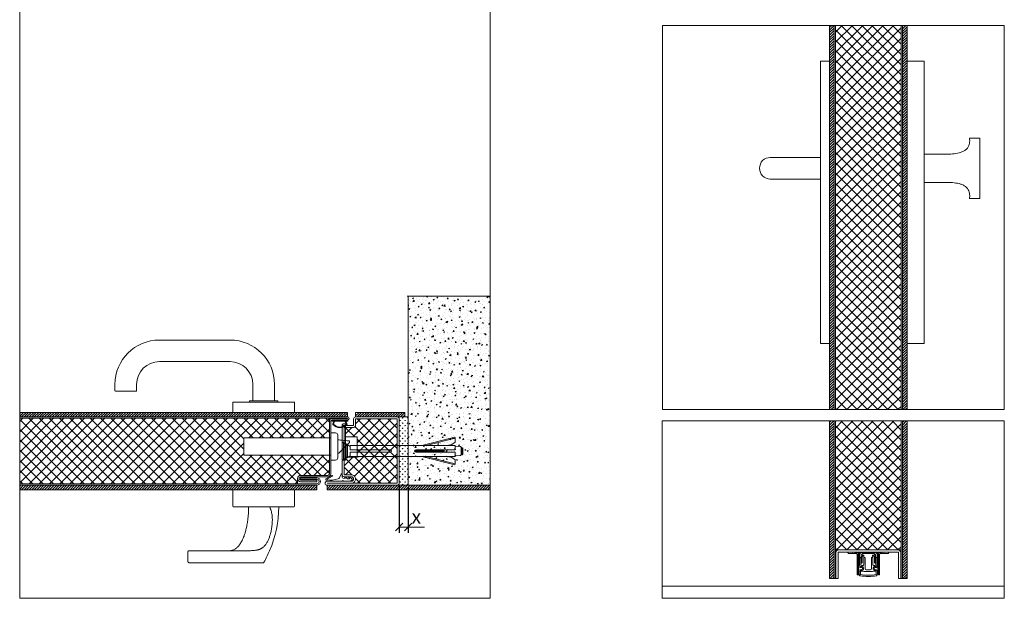
# Model space of a CAD drawing. Units: millimetres. Extents: x 11801 to 21300, y 709 to 6879.
# Drawn here: x 17787 to 18651, y 4378 to 4886 of the extents above; entities that cross this region are included whole.
import ezdxf

# ---------------------------------------------------------------- set-up
doc = ezdxf.new("R2010")
doc.units = ezdxf.units.MM
doc.layers.get('0').update_dxf_attribs({"lineweight": 0})
doc.layers.get('Defpoints').update_dxf_attribs({"lineweight": 0})
for name, color, linetype, lineweight in [('TRIA_06_ARO-FOLHA', 7, 'Continuous', 0), ('TRIA_Acessórios', 7, 'Continuous', 0), ('TRIA_Acessórios Ocultos', 252, 'Continuous', 0), ('TRIA_Aro + Folha', 7, 'Continuous', 0), ('TRIA_Arquitectura', 7, 'Continuous', 0), ('TRIA_Dimensions 1-5', 1, 'Continuous', 0), ('TRIA_Fixação', 251, 'Continuous', 0), ('TRIA_Layout', 7, 'Continuous', 0), ('TRIA_Revestimento', 251, 'Continuous', 0), ('TRIA_Tramas', 7, 'Continuous', 0), ('TRIA_Tramas 1-5', 7, 'Continuous', 0), ('TRIA_Vedações', 251, 'Continuous', 0)]:
    doc.layers.add(name, color=color, linetype=linetype, lineweight=lineweight)
doc.styles.add('GENERATED_STYLE_1', font='swisscl.ttf', dxfattribs={"height": 12})
doc.dimstyles.new('Dimensions 1-5', dxfattribs={"dimtxt": 8, "dimasz": 0.0065, "dimexe": 5, "dimexo": 2, "dimgap": 5, "dimtad": 1, "dimdec": 0, "dimzin": 0, "dimdsep": 46, "dimtxsty": 'GENERATED_STYLE_1', "dimblk": 'OBLIQUE', "dimcen": 0, "dimdle": 5, "dimclrd": 256, "dimclre": 256, "dimclrt": 256, "dimadec": 0, "dimazin": 0, "dimtfac": 1, "dimtdec": 0, "dimtofl": 0, "dimtmove": 0, "dimatfit": 3, "dimldrblk": 'OBLIQUE', "dimfxl": 1, "dimtolj": 1, "dimtzin": 0, "dimlwd": -1, "dimarcsym": 0})

# ---------------------------------------------------------------- blocks, each defined once
blk = doc.blocks.new('zw$A285')
at = {"layer": 'TRIA_Acessórios Ocultos'}
for p, q in [((-6.1, 12), (-2, 12)), ((-6.1, 9.96), (-6.1, 12)), ((-6.1, -9.96), (-6.1, 9.96)), ((0, -10.01), (0, 10.01)), ((-82.5, 7.5), (-6.1, 7.5)), ((-82.5, 7.5), (-82.5, -7.5)), ((0.57, 5.8), (0, 5.8)), ((2.25, 4.53), (4.34, 2.45)), ((-82.5, -7.5), (-6.1, -7.5)), ((8.76, -1.98), (10.26, -3.48)), ((10.02, -4.83), (9.98, -4.84)), ((10.38, -3.77), (10.38, -4.35)), ((10.38, -4.35), (10.38, -4.44)), ((-6.1, -12), (-6.1, -9.96)), ((-6.1, -12), (-2, -12))]:
    blk.add_line(p, q, dxfattribs=at)
at = {"layer": 'TRIA_Acessórios Ocultos', "flags": 128}
for points in [[(1.27, 5.51), (1.36, 5.43), (1.45, 5.33), (1.55, 5.23), (1.66, 5.13), (1.76, 5.02), (1.87, 4.92), (1.97, 4.82), (2.06, 4.73), (2.14, 4.65), (2.2, 4.58), (2.25, 4.53)], [(4.34, 2.45), (4.54, 2.24), (4.81, 1.97), (5.13, 1.65), (5.5, 1.28), (5.91, 0.87), (6.33, 0.45), (6.77, 0.02), (7.19, -0.41), (7.6, -0.81), (7.97, -1.18), (8.29, -1.51), (8.56, -1.78), (8.76, -1.98)], [(0, -5.89), (0.04, -5.88), (0.5, -5.83), (1.26, -5.76), (2.28, -5.65), (3.53, -5.52), (4.98, -5.36), (6.57, -5.2), (8.26, -5.02), (9.98, -4.84)]]:
    blk.add_lwpolyline(points, dxfattribs=at)
at = {"layer": 'TRIA_Acessórios Ocultos'}
for centre, radius, start, end in [((-2, 10), 2, 0, 90), ((0.57, 4.8), 1, 45, 90), ((9.98, -4.44), 0.4, 275.96898, 0.04142), ((9.98, -3.77), 0.4, 0, 45), ((-2, -10), 2, 270, 0)]:
    blk.add_arc(centre, radius, start, end, dxfattribs=at)
blk = doc.blocks.new('zw$5E33')
at = {"layer": 'TRIA_Acessórios'}
for p, q in [((-66.5, 63), (-66.5, 54.5)), ((-64.97, 64), (0.03, 64)), ((-65.5, 53.5), (-16.56, 53.5)), ((-27, 0), (-27, 14.5)), ((-26.5, 15), (26.5, 15)), ((27, 14.5), (27, 0)), ((27, 0), (-27, 0))]:
    blk.add_line(p, q, dxfattribs=at)
for centre, start, end in [((-26.5, 14.5), 90, 180), ((26.5, 14.5), 0, 90)]:
    blk.add_arc(centre, 0.5, start, end, dxfattribs=at)
for points, knots in [([(-64.97, 64), (-65.15, 64), (-65.49, 63.99), (-65.82, 63.94), (-66.02, 63.86), (-66.14, 63.77), (-66.24, 63.66), (-66.28, 63.6), (-66.3, 63.57), (-66.32, 63.55), (-66.33, 63.53), (-66.35, 63.49), (-66.37, 63.46), (-66.39, 63.41), (-66.45, 63.3), (-66.49, 63.16), (-66.5, 63.06), (-66.5, 63)], [0, 0, 0, 0, 0.264797, 0.501677, 0.683578, 0.790071, 0.818279, 0.827679, 0.831548, 0.835054, 0.838379, 0.841713, 0.848993, 0.857758, 0.868286, 0.926318, 1, 1, 1, 1]), ([(5.2, 53.5), (4.44, 55.19), (2.92, 58.6), (1.15, 61.89), (0.25, 63.54)], [0, 0, 0, 0, 0.4957625, 1, 1, 1, 1]), ([(-66.5, 54.5), (-66.49, 54.37), (-66.47, 54.18), (-66.34, 53.95), (-66.21, 53.79), (-66.05, 53.66), (-65.82, 53.53), (-65.63, 53.51), (-65.5, 53.5)], [0, 0, 0, 0, 0.239529, 0.368415, 0.500024, 0.631633, 0.760508, 1, 1, 1, 1]), ([(-30.06, 53.5), (-29.21, 53.43), (-27.56, 53.3), (-25.3, 52.27), (-23.44, 50.88), (-21.83, 49.19), (-20.5, 47.37), (-19.4, 45.52), (-18.58, 43.9), (-17.86, 42.28), (-17.13, 40.41), (-16.3, 37.94), (-15.43, 34.8), (-14.6, 30.93), (-13.89, 26.29), (-13.36, 20.9), (-13.29, 17.04), (-13.25, 15)], [0, 0, 0, 0, 0.055877, 0.109143, 0.161327, 0.208933, 0.262947, 0.309645, 0.351183, 0.383097, 0.426779, 0.483696, 0.555077, 0.642033, 0.7453, 0.864941, 1, 1, 1, 1]), ([(-3.63, 52.28), (-3.74, 52.32), (-3.97, 52.4), (-4.31, 52.52), (-4.67, 52.62), (-5.03, 52.72), (-5.4, 52.81), (-5.78, 52.89), (-6.17, 52.97), (-6.9, 53.09), (-8.06, 53.25), (-9.73, 53.38), (-11.42, 53.45), (-12.85, 53.48), (-13.92, 53.49), (-14.7, 53.5), (-15.35, 53.5), (-15.83, 53.5), (-16.18, 53.5), (-16.41, 53.5), (-16.53, 53.5), (-16.56, 53.5)], [0, 0, 0, 0, 0.0299117, 0.0602228, 0.0909405, 0.122072, 0.1536227, 0.1855963, 0.2179943, 0.2508167, 0.3657486, 0.4994512, 0.6432588, 0.7493611, 0.8145555, 0.8746299, 0.9174923, 0.9514749, 0.9765588, 0.9927341, 1, 1, 1, 1]), ([(5.77, 16.25), (5.78, 16.27), (5.81, 16.33), (5.86, 16.44), (5.92, 16.59), (5.99, 16.77), (6.08, 16.99), (6.19, 17.28), (6.44, 17.97), (6.73, 18.93), (7.07, 20.36), (7.41, 22.32), (7.62, 24.9), (7.62, 28.17), (7.33, 31.74), (6.7, 35.61), (5.81, 39.19), (4.76, 42.36), (3.6, 45.02), (2.42, 47.11), (1.12, 48.92), (-0.06, 50.14), (-1.15, 50.99), (-1.88, 51.46), (-2.53, 51.81), (-3.11, 52.07), (-3.46, 52.21), (-3.63, 52.28)], [0, 0, 0, 0, 0.001445, 0.004476, 0.009097, 0.013472, 0.018109, 0.026388, 0.036062, 0.071777, 0.098549, 0.143231, 0.216269, 0.285915, 0.380809, 0.475858, 0.571039, 0.648525, 0.71966, 0.784725, 0.828466, 0.892155, 0.920005, 0.944679, 0.966227, 0.984669, 1, 1, 1, 1])]:
    blk.add_open_spline(points, degree=3, knots=knots, dxfattribs=at)
for points in [[(0.25, 63.54), (0.18, 63.7), (0.1, 63.85), (0.03, 64)], [(13.25, 15), (13.25, 28.19), (10.57, 41.02), (5.2, 53.5)], [(4.99, 15), (5.28, 15.4), (5.54, 15.82), (5.77, 16.25)], [(5.87, 16.21), (5.84, 16.22), (5.81, 16.24), (5.78, 16.25)]]:
    blk.add_open_spline(points, degree=3, dxfattribs=at)
blk = doc.blocks.new('zw$8005')
at = {"layer": 'TRIA_Acessórios'}
for p, q in [((-27, -8.5), (-27, 0)), ((-27, 0), (27, 0)), ((27, 0), (27, -8.5)), ((26.5, -9), (-26.5, -9)), ((-12.5, -9), (-12.5, -10)), ((12.5, -10), (-12.5, -10)), ((-9.5, -24.5), (-9.5, -10)), ((9.5, -10), (-9.5, -10)), ((9.5, -10), (9.5, -24.5)), ((12.5, -10), (12.5, -9)), ((-130.5, -19), (-130, -18.5)), ((-130.5, -24.5), (-130.5, -19)), ((-112, -18.5), (-130, -18.5)), ((-112, -18.5), (-111.5, -19)), ((-111.5, -19), (-111.5, -24.5)), ((-91.5, -44.5), (-29.5, -44.5)), ((-29.5, -63.5), (-91.5, -63.5))]:
    blk.add_line(p, q, dxfattribs=at)
for centre, radius, start, end in [((-26.5, -8.5), 0.5, 180, 270), ((26.5, -8.5), 0.5, 270, 0), ((-91.5, -24.5), 39, 180, 270), ((-91.5, -24.5), 20, 180, 270), ((-29.5, -24.5), 20, 270, 0), ((-29.5, -24.5), 39, 270, 0)]:
    blk.add_arc(centre, radius, start, end, dxfattribs=at)
blk = doc.blocks.new('zw$249C')
at = {"layer": 'TRIA_Vedações'}
for p, q in [((0.02, 0.25), (0.02, 1.25)), ((7.02, 1.25), (0.02, 1.25)), ((7.02, 0.25), (0.02, 0.25)), ((1.94, 1.25), (0.88, 3.09)), ((1.02, 0), (1.02, 0.25)), ((7.02, 0), (1.02, 0)), ((2.63, 1.25), (1.59, 3.05)), ((7.02, 1.25), (14.02, 1.25)), ((7.02, 0.25), (14.02, 0.25)), ((7.02, 0), (13.02, 0)), ((11.41, 1.25), (12.45, 3.05)), ((12.1, 1.25), (13.16, 3.09)), ((13.02, 0), (13.02, 0.25)), ((14.02, 0.25), (14.02, 1.25))]:
    blk.add_line(p, q, dxfattribs=at)
for centre, radius, start, end in [((1.75, 3.59), 1, 141.65707, 209.94848), ((7.02, -1), 7.99, 40.68752, 139.31248), ((1.26, 3.63), 0.2, 105.17544, 243.55731), ((0.72, 2.55), 1, 30, 63.55731), ((0.94, 4.79), 1, 285.17544, 315.65262), ((7.02, -1), 7.39, 43.50394, 136.49606), ((13.09, 4.79), 1, 224.34738, 254.82456), ((13.32, 2.55), 1, 116.44269, 150), ((12.78, 3.63), 0.2, 296.44269, 74.82456), ((12.29, 3.59), 1, 330.05152, 38.34293)]:
    blk.add_arc(centre, radius, start, end, dxfattribs=at)
blk = doc.blocks.new('zw$8DE6')
at = {"layer": 'TRIA_Vedações'}
blk.add_lwpolyline([(-7.49, 3.76, -0.179516), (-6.84, 4), (-1.34, 4, -0.307542), (-1.06, 3.81, 0.679275), (-0.04, 3.81, -0.307501), (0.24, 4), (10.51, 4), (13.52, 3.53, -0.718727), (13.87, 1.47), (9.05, -1.12, -0.992221), (8.61, -0.32), (13.06, 2.17, 0.708088), (12.97, 2.72), (10.82, 3.09), (8.68, 3.06), (3.42, 1.87, 0.231056), (2.39, 1.05), (0.82, -2.27, -0.290213), (0.55, -2.44), (0.25, -2.44, -0.419209), (0, -2.19, 0.025166), (-0.09, 0.42, 0.35281), (-0.91, 1.37), (-2.49, 1.65, 0.651754), (-2.7, 1.35), (-2.22, 0.57, -0.88288), (-2.8, 0.11), (-4.31, 1.62, 0.191534), (-4.72, 1.8), (-6.15, 1.84, 0.603718), (-6.32, 1.53), (-5.73, 0.62, -0.862868), (-6.33, 0.1), (-8.74, 2.15, -0.460373), (-8.74, 2.68)], format="xyb", close=True, dxfattribs=at)
blk = doc.blocks.new('zw$498')
at = {"layer": 'TRIA_06_ARO-FOLHA'}
for points in [[(10, -45.25, -0.414214), (8.25, -47), (0, -47), (0, -52.75, -0.414214), (-1.75, -54.5), (-38.25, -54.5, -0.414214), (-40, -52.75), (-40, 3.75, -0.414214), (-38.25, 5.5), (23.25, 5.5, -0.414214), (25, 3.75, -0.414214), (23.25, 2), (2, 2, 0.414214), (0, 0, 0.414214), (2, -2), (8.25, -2, -0.414214), (10, -3.75)], [(8.25, -3.75), (2, -3.75, -0.414214), (-1.75, 0, -0.414214), (1.9, 3.65), (23.25, 3.65), (23.25, 3.75), (-38.25, 3.75), (-38.25, -52.75), (-1.75, -52.75), (-1.75, -47, -0.414214), (0, -45.25), (8.25, -45.25)]]:
    blk.add_lwpolyline(points, format="xyb", close=True, dxfattribs=at)
blk = doc.blocks.new('zw$DB44')
at = {"layer": 'TRIA_Acessórios Ocultos'}
blk.add_lwpolyline([(0, 0), (0, -31), (1, -32), (3, -32), (3, 0)], close=True, dxfattribs=at)
for points in [[(3, -2.51), (13, -2.51)], [(13, -20.51), (13, -2.51)], [(3, -20.51), (13, -20.51)]]:
    blk.add_lwpolyline(points, dxfattribs=at)
blk = doc.blocks.new('_Oblique')
at = {"color": 0, "linetype": 'ByBlock', "lineweight": -2}
blk.add_line((-500, -500), (500, 500), dxfattribs=at)
blk = doc.blocks.new('*D40')
at = {"layer": 'Defpoints', "color": 0}
for p in [(18120.29, 4479.07), (18128.29, 4477.32), (18120.29, 4440.64)]:
    blk.add_point(p, dxfattribs=at)
at = {"layer": 'TRIA_Dimensions 1-5', "lineweight": -2}
for p, q in [((18120.29, 4477.07), (18120.29, 4435.64)), ((18128.29, 4475.32), (18128.29, 4435.64))]:
    blk.add_line(p, q, dxfattribs=at)
at = {"layer": 'TRIA_Dimensions 1-5'}
for p, q in [((18133.29, 4440.64), (18120.29, 4440.64)), ((18128.29, 4440.64), (18142.44, 4440.64))]:
    blk.add_line(p, q, dxfattribs=at)
at = {"layer": 'TRIA_Dimensions 1-5', "xscale": 0.006500000000000001, "yscale": 0.006500000000000001, "zscale": 0.006500000000000001, "rotation": 180}
blk.add_blockref('_Oblique', (18120.29, 4440.64), dxfattribs=at)
at = {"layer": 'TRIA_Dimensions 1-5', "xscale": 0.006500000000000001, "yscale": 0.006500000000000001, "zscale": 0.006500000000000001}
blk.add_blockref('_Oblique', (18128.29, 4440.64), dxfattribs=at)
at = {"layer": 'TRIA_Dimensions 1-5', "insert": (18135.37, 4449.64), "char_height": 12, "attachment_point": 5, "style": 'GENERATED_STYLE_1'}
blk.add_mtext('\\A1;\\fArial|b0|i0|c0|p34;x', dxfattribs=at)
blk = doc.blocks.new('zw$D7A')
at = {"layer": 'TRIA_Fixação', "lineweight": 0}
for p, q in [((-98.87, 12.2), (-99.12, 11.23)), ((-73.84, 4.75), (-99.12, 11.23)), ((-99.12, 7.75), (-99.12, 11.23)), ((-69.81, 4.75), (-98.87, 12.2)), ((-105.69, 2.42), (-106, 2.81)), ((-106, 2.81), (-106, -2.62)), ((-105.69, -3), (-106, 1)), ((-105.22, 3), (-105.69, 2.42)), ((-105.22, -2.42), (-105.69, 2.42)), ((-104.75, -3), (-105.22, 3)), ((-105.22, 3), (-104.75, 2.42)), ((-104.4, 2.86), (-104.75, 2.42)), ((-104.4, -1.21), (-104.75, 2.42)), ((-104.4, 2.95), (-104.4, -2.95)), ((-99.12, 3.74), (-103.35, 3.95)), ((-99.12, 7.75), (-96.12, 5.75)), ((-7.12, 4.75), (-99.12, 4.75)), ((-99.12, 4.75), (-99.12, 0.99)), ((-99.12, 0.99), (-64.58, 0.99)), ((-92.4, 4.75), (-96.12, 5.75)), ((-89.4, 0.99), (-89.4, -0.99)), ((-88.97, -0.99), (-89.12, 0.99)), ((-88.48, -0.99), (-88.67, 0.99)), ((-88.02, -0.99), (-88.18, 0.99)), ((-87.53, -0.99), (-87.73, 0.99)), ((-87.08, -0.99), (-87.24, 0.99)), ((-86.6, -0.99), (-86.79, 0.99)), ((-86.15, -0.99), (-86.3, 0.99)), ((-85.66, -0.99), (-85.85, 0.99)), ((-85.21, -0.99), (-85.36, 0.99)), ((-84.72, -0.99), (-84.91, 0.99)), ((-84.27, -0.99), (-84.43, 0.99)), ((-83.82, -0.99), (-83.98, 0.99)), ((-83.33, -0.99), (-83.53, 0.99)), ((-82.88, -0.99), (-83.04, 0.99)), ((-82.4, -0.99), (-82.59, 0.99)), ((-81.95, -0.99), (-82.1, 0.99)), ((-81.46, -0.99), (-81.65, 0.99)), ((-81.01, -0.99), (-81.16, 0.99)), ((-80.56, -0.99), (-80.71, 0.99)), ((-80.07, -0.99), (-80.26, 0.99)), ((-79.62, -0.99), (-79.78, 0.99)), ((-79.13, -0.99), (-79.32, 0.99)), ((-78.68, -0.99), (-78.84, 0.99)), ((-78.2, -0.99), (-78.39, 0.99)), ((-77.74, -0.99), (-77.9, 0.99)), ((-77.29, -0.99), (-77.45, 0.99)), ((-76.81, -0.99), (-77, 0.99)), ((-76.36, -0.99), (-76.51, 0.99)), ((-75.87, -0.99), (-76.06, 0.99)), ((-75.42, -0.99), (-75.57, 0.99)), ((-74.93, -0.99), (-75.12, 0.99)), ((-74.48, -0.99), (-74.64, 0.99)), ((-74.03, -0.99), (-74.19, 0.99)), ((-73.54, -0.99), (-73.74, 0.99)), ((-73.09, -0.99), (-73.25, 0.99)), ((-72.61, -0.99), (-72.8, 0.99)), ((-72.16, -0.99), (-72.31, 0.99)), ((-71.67, -0.99), (-71.86, 0.99)), ((-71.22, -0.99), (-71.37, 0.99)), ((-70.73, -0.99), (-70.92, 0.99)), ((-70.28, -0.99), (-70.44, 0.99)), ((-69.79, -0.99), (-69.99, 0.99)), ((-69.34, -0.99), (-69.5, 0.99)), ((-68.86, -0.99), (-69.05, 0.99)), ((-68.41, -0.99), (-68.56, 0.99)), ((-67.92, -0.99), (-68.11, 0.99)), ((-67.47, -0.99), (-67.62, 0.99)), ((-66.98, -0.99), (-67.17, 0.99)), ((-66.53, -0.99), (-66.69, 0.99)), ((-66.04, -0.99), (-66.24, 0.99)), ((-65.59, -0.99), (-65.75, 0.99)), ((-65.11, -0.99), (-65.3, 0.99)), ((-64.66, -0.99), (-64.81, 0.99)), ((-64.18, -0.91), (-64.36, 0.97)), ((-63.75, -0.55), (-63.85, 0.67)), ((-42.26, 0.99), (-7.12, 0.99)), ((-10.59, 5.25), (-19.53, 4.75)), ((-10.59, 4.75), (-10.59, 5.25)), ((-4.8, 5.4), (-7.12, 4.08)), ((-7.12, 0.99), (-7.12, 4.75)), ((-3.6, 6), (-3.6, -6)), ((-1.2, 7.92), (-1.2, -7.92)), ((-105.69, -3), (-106, -2.62)), ((-105.22, -2.42), (-105.69, -3)), ((-104.75, -3), (-105.22, -2.42)), ((-104.4, -2.57), (-104.75, -3)), ((-99.12, -3.74), (-103.35, -3.95)), ((-99.12, -0.99), (-99.12, -4.75)), ((-99.12, -0.99), (-64.58, -0.99)), ((-99.12, -4.75), (-7.12, -4.75)), ((-99.12, -4.75), (-80.12, -4.75)), ((-73.84, -4.75), (-99.12, -11.23)), ((-99.12, -7.75), (-96.12, -5.75)), ((-99.12, -7.75), (-99.12, -11.23)), ((-69.81, -4.75), (-98.87, -12.2)), ((-92.4, -4.75), (-96.12, -5.75)), ((-42.26, -0.99), (-7.12, -0.99)), ((-10.59, -5.25), (-19.53, -4.75)), ((-10.59, -4.75), (-10.59, -5.25)), ((-7.12, -4.75), (-7.12, -0.99)), ((-4.8, -5.4), (-7.12, -4.08)), ((-98.87, -12.2), (-99.12, -11.23))]:
    blk.add_line(p, q, dxfattribs=at)
blk.add_lwpolyline([(-4.8, -6), (-4.8, 6), (-3.6, 6), (-1.2, 7.92, -0.414214), (0, 6.72), (0, -6.72, -0.414214), (-1.2, -7.92), (-3.6, -6)], format="xyb", close=True, dxfattribs=at)
for centre, radius, start, end in [((-103.4, 2.95), 1, 87.13759, 180), ((-64.58, 0), 0.994, 270, 90), ((-42.26, 0), 0.994, 90, 270), ((-103.4, -2.95), 1, 180, 272.86241)]:
    blk.add_arc(centre, radius, start, end, dxfattribs=at)
blk = doc.blocks.new('zw$1026')
at = {"layer": 'TRIA_Acessórios'}
for p, q in [((-99, 94.09), (-84, 94.09)), ((-99, -153.91), (-99, 94.09)), ((-84, -153.91), (-84, 94.09)), ((-148, -26.5), (-148, 26.5)), ((-148, 26.5), (-138.92, 26.5)), ((-122.57, 12.5), (-99, 12.5)), ((-99, -12.5), (-122.57, -12.5)), ((-138.92, -26.5), (-148, -26.5)), ((-84, -153.91), (-99, -153.91))]:
    blk.add_line(p, q, dxfattribs=at)
for points in [[(-138.92, 26.5), (-138.92, 23.07), (-137.74, 18.93), (-135.96, 16.6), (-133.55, 14.93), (-130.83, 13.82), (-128.37, 13.21), (-122.57, 12.5)], [(-138.92, -26.5), (-138.92, -23.07), (-137.74, -18.93), (-135.96, -16.6), (-133.55, -14.93), (-130.83, -13.82), (-128.37, -13.21), (-122.57, -12.5)]]:
    blk.add_spline(points, degree=3, dxfattribs=at)
blk = doc.blocks.new('zw$5C74')
at = {"layer": 'TRIA_Acessórios'}
for p, q in [((125.04, 0), (117.04, 0)), ((117.04, 0), (117.04, -248)), ((125.04, 0), (125.04, -248)), ((125.04, -84.59), (169.04, -84.59)), ((125.04, -84.59), (125.04, -103.59)), ((169.04, -103.59), (125.04, -103.59)), ((125.04, -248), (117.04, -248))]:
    blk.add_line(p, q, dxfattribs=at)
blk.add_arc((169.04, -94.09), 9.5, 270, 90, dxfattribs=at)
blk = doc.blocks.new('zw$37C4')
at = {"layer": 'TRIA_Acessórios Ocultos'}
for p, q in [((-12.2, 0.3), (-17.35, 0.3)), ((-11.9, 0), (-12.2, 0.3)), ((11.9, 0), (-11.9, 0)), ((11.9, 0), (12.2, 0.3)), ((12.2, 0.3), (17.35, 0.3)), ((-17.35, -1), (-14.3, -1)), ((-14.3, -1), (-14, -0.7)), ((-13.7, -1), (-14, -0.7)), ((-13.7, -1), (-10.4, -1)), ((-9.9, -1.5), (-9.9, -19.55)), ((-8.9, -1.15), (-8.9, -19.55)), ((-7.1, -1), (-8.75, -1)), ((-8.5, -1.3), (-8.5, -13.69)), ((-7.7, -1.3), (-7.7, -9.91)), ((-7.55, -3.98), (-7.46, -3.98)), ((-6.74, -4.64), (-7.36, -4.03)), ((-6.7, -10.58), (-6.7, -4.74)), ((-6.3, -9.35), (-6.3, -1.8)), ((-5.3, -1), (5.3, -1)), ((-5.3, -2.3), (-5.3, -1)), ((-5.3, -2.3), (-3.95, -2.3)), ((-5.3, -3.3), (-3.95, -3.3)), ((-5.3, -8.74), (-5.3, -3.3)), ((-3.85, -10.58), (-3.85, -4.13)), ((-3.8, -2.45), (-3.8, -3.15)), ((-3.7, -3.98), (-3.61, -3.98)), ((-2.89, -4.64), (-3.51, -4.03)), ((-2.85, -4.68), (-2.88, -4.65)), ((-2.85, -4.68), (-2.85, -4.73)), ((-2.85, -4.74), (-2.85, -14.2)), ((2.85, -4.68), (2.88, -4.65)), ((2.85, -4.68), (2.85, -4.73)), ((2.85, -4.74), (2.85, -14.2)), ((2.89, -4.64), (3.51, -4.03)), ((3.7, -3.98), (3.61, -3.98)), ((3.8, -2.45), (3.8, -3.15)), ((3.85, -10.58), (3.85, -4.13)), ((5.3, -2.3), (3.95, -2.3)), ((5.3, -3.3), (3.95, -3.3)), ((5.3, -2.3), (5.3, -1)), ((5.3, -8.74), (5.3, -3.3)), ((6.3, -9.35), (6.3, -1.8)), ((6.7, -10.58), (6.7, -4.74)), ((6.74, -4.64), (7.36, -4.03)), ((7.1, -1), (8.75, -1)), ((7.55, -3.98), (7.46, -3.98)), ((7.7, -1.3), (7.7, -9.91)), ((8.5, -1.3), (8.5, -13.69)), ((8.9, -1.15), (8.9, -19.55)), ((9.9, -1.5), (9.9, -19.55)), ((13.7, -1), (10.4, -1)), ((13.7, -1), (14, -0.7)), ((14.3, -1), (14, -0.7)), ((17.35, -1), (14.3, -1)), ((-8.5, -13.69), (-8.15, -17.06)), ((-8.15, -17), (-8.15, -19.4)), ((-7.36, -13.05), (-7.7, -9.8)), ((-7.33, -13.39), (-7.7, -9.91)), ((-7.33, -13.39), (-6.54, -13.31)), ((-6.78, -13.29), (-7.19, -13.23)), ((-7.14, -15.13), (-6.35, -15.03)), ((-7.14, -15.13), (-6.95, -17)), ((-6.99, -16.53), (-7.11, -15.45)), ((-6.59, -15.09), (-6.98, -15.24)), ((-6.95, -17), (-6.95, -19.18)), ((-6.55, -13.07), (-6.63, -12.37)), ((-6.63, -12.37), (-5.2, -12.37)), ((-3.61, -16.68), (-6.44, -16.98)), ((-6.32, -15.26), (-6.25, -15.95)), ((-5.09, -15.83), (-6.25, -15.95)), ((-6.15, -9.5), (-6.06, -9.5)), ((-4.79, -13.87), (-6.08, -12.96)), ((-5.96, -9.46), (-5.34, -8.84)), ((-4.65, -11.38), (-5.9, -11.38)), ((-4.76, -14.1), (-5.82, -15.27)), ((-4.2, -13.37), (-4.2, -14.83)), ((3.61, -16.68), (-3.61, -16.68)), ((1.85, -15.18), (-1.85, -15.18)), ((3.61, -16.68), (6.44, -16.98)), ((4.2, -13.37), (4.2, -14.83)), ((4.65, -11.38), (5.9, -11.38)), ((4.76, -14.1), (5.82, -15.27)), ((4.79, -13.87), (6.08, -12.96)), ((5.09, -15.83), (6.25, -15.95)), ((6.63, -12.37), (5.2, -12.37)), ((5.96, -9.46), (5.34, -8.84)), ((6.15, -9.5), (6.06, -9.5)), ((6.32, -15.26), (6.25, -15.95)), ((7.14, -15.13), (6.35, -15.03)), ((7.33, -13.39), (6.54, -13.31)), ((6.55, -13.07), (6.63, -12.37)), ((6.59, -15.09), (6.98, -15.24)), ((6.78, -13.29), (7.19, -13.23)), ((7.14, -15.13), (6.95, -17)), ((6.95, -17), (6.95, -19.18)), ((6.99, -16.53), (7.11, -15.45)), ((7.33, -13.39), (7.7, -9.91)), ((7.36, -13.05), (7.7, -9.8)), ((8.5, -13.69), (8.15, -17.06)), ((8.15, -17), (8.15, -19.4)), ((-9.05, -19.7), (-9.75, -19.7)), ((-7.34, -19.57), (-6.95, -19.18)), ((-7.12, -19.79), (-6.73, -19.4)), ((7.12, -19.79), (6.73, -19.4)), ((7.34, -19.57), (6.95, -19.18)), ((9.05, -19.7), (9.75, -19.7))]:
    blk.add_line(p, q, dxfattribs=at)
for centre, radius, start, end in [((-17.35, -0.35), 0.65, 90, 270), ((17.35, -0.35), 0.65, 270, 90), ((-10.4, -1.5), 0.5, 0, 90), ((-8.75, -1.15), 0.15, 90, 180), ((-8.2, -1.3), 0.3, 90, 180), ((-8, -1.3), 0.3, 0, 90), ((-7.55, -4.13), 0.15, 90, 180), ((-7.46, -4.13), 0.15, 45, 90), ((-7.1, -1.8), 0.8, 0, 90), ((-6.85, -4.74), 0.15, 0, 45), ((-3.95, -2.45), 0.15, 0, 90), ((-3.95, -3.15), 0.15, 270, 0), ((-3.7, -4.13), 0.15, 90, 180), ((-3.61, -4.13), 0.15, 45, 90), ((-3, -4.74), 0.15, 0, 45), ((3, -4.74), 0.15, 135, 180), ((3.61, -4.13), 0.15, 90, 135), ((3.7, -4.13), 0.15, 0, 90), ((3.95, -2.45), 0.15, 90, 180), ((3.95, -3.15), 0.15, 180, 270), ((7.1, -1.8), 0.8, 90, 180), ((6.85, -4.74), 0.15, 135, 180), ((7.46, -4.13), 0.15, 90, 135), ((7.55, -4.13), 0.15, 0, 90), ((8, -1.3), 0.3, 90, 180), ((8.2, -1.3), 0.3, 0, 90), ((8.75, -1.15), 0.15, 0, 90), ((10.4, -1.5), 0.5, 90, 180), ((-7.16, -13.03), 0.2, 186, 261.26524), ((-6.91, -15.43), 0.2, 111.26524, 186), ((-6.5, -16.48), 0.5, 186, 276), ((-6.75, -13.09), 0.2, 261.26524, 6), ((-5.9, -10.58), 0.8, 180, 270), ((-6.52, -15.28), 0.2, 6, 111.26524), ((-6.25, -13.21), 0.305, 55.29807, 197.90277), ((-6.05, -15.06), 0.305, 174.62771, 317.23241), ((-6.15, -9.35), 0.15, 180, 270), ((-6.06, -9.35), 0.15, 270, 315), ((-5.45, -8.74), 0.15, 315, 0), ((-5.2, -13.37), 1, 0, 90), ((-5.2, -14.83), 1, 276.26524, 0), ((-4.87, -14), 0.15, 317.86706, 54.66342), ((-4.65, -10.58), 0.8, 270, 0), ((-1.85, -14.18), 1, 180, 270), ((1.85, -14.18), 1, 270, 0), ((4.65, -10.58), 0.8, 180, 270), ((5.2, -13.37), 1, 90, 180), ((5.2, -14.83), 1, 180, 263.73476), ((4.87, -14), 0.15, 125.33658, 222.13294), ((5.45, -8.74), 0.15, 180, 225), ((6.05, -15.06), 0.305, 222.76759, 5.37229), ((5.9, -10.58), 0.8, 270, 0), ((6.06, -9.35), 0.15, 225, 270), ((6.25, -13.21), 0.305, 342.09723, 124.70193), ((6.15, -9.35), 0.15, 270, 0), ((6.52, -15.28), 0.2, 68.73476, 174), ((6.5, -16.48), 0.5, 264, 354), ((6.75, -13.09), 0.2, 174, 278.73476), ((6.91, -15.43), 0.2, 354, 68.73476), ((7.16, -13.03), 0.2, 278.73476, 354), ((-9.75, -19.55), 0.15, 180, 270), ((-9.05, -19.55), 0.15, 270, 0), ((-7.15, -19.4), 1, 180, 258.86931), ((-7.27, -19.64), 0.1, 135, 217.30594), ((-6.95, -19.4), 0.5, 217.30594, 232.69406), ((-0.91, 12.3), 33.31, 258.86931, 271.56461), ((-7.19, -19.72), 0.1, 232.69406, 315), ((-0.91, 13.4), 33.31, 259.93714, 271.56461), ((0.91, 13.4), 33.31, 268.43539, 280.06286), ((0.91, 12.3), 33.31, 268.43539, 281.13069), ((7.19, -19.72), 0.1, 225, 307.30594), ((6.95, -19.4), 0.5, 307.30594, 322.69406), ((7.15, -19.4), 1, 281.13069, 0), ((7.27, -19.64), 0.1, 322.69406, 45), ((9.05, -19.55), 0.15, 180, 270), ((9.75, -19.55), 0.15, 270, 0)]:
    blk.add_arc(centre, radius, start, end, dxfattribs=at)

msp = doc.modelspace()

# ---------------------------------------------------------------- hatches: boundary and pattern name
at = {"layer": 'TRIA_Tramas'}
h = msp.add_hatch(dxfattribs=at)
h.set_pattern_fill('ANSI31', color=256, scale=0.5, style=0)
h.set_pattern_definition([(225, (22920.8013, 2133.4517), (1.122532, -1.122532), [])])
h.paths.add_polyline_path([(18502.01, 4543.72), (18502.01, 4881.03), (18498.01, 4881.03), (18498.01, 4543.72)])
h.paths.add_polyline_path([(18566.01, 4543.72), (18566.01, 4881.03), (18562.01, 4881.03), (18562.01, 4543.72)])
h = msp.add_hatch(dxfattribs=at)
h.set_pattern_fill('AR-CONC', color=256, scale=0.05, angle=180, style=0)
h.set_pattern_definition([(50, (21532.9205, 2062.223), (9.109233, -0.796954), [0.9525, -10.4775]), (355, (21532.9205, 2062.223), (-1.762141, 9.552832), [0.762, -8.382]), (100.451, (21533.68, 2062.157), (7.347125, 8.755834), [0.8095, -8.9045]), (46.1842, (21532.92, 2064.763), (13.553952, -2.102116), [1.42875, -15.71625]), (96.6356, (21534.05, 2064.588), (11.87021, 12.371278), [1.21425, -13.35675]), (351.184, (21532.92, 2064.763), (11.87023, 12.371256), [1.143, -12.573]), (21, (21534.1905, 2064.128), (7.580744, -5.113276), [0.9525, -10.4775]), (326, (21534.1905, 2064.128), (3.090101, 9.209398), [0.762, -8.382]), (71.4514, (21534.822, 2063.702), (10.670825, 4.096143), [0.8095, -8.9045]), (37.5, (21532.9205, 2062.2233), (0.1544302, 4.227752), [0, -8.2804, 0, -8.509, 0, -8.41375]), (7.5, (21532.9205, 2062.2233), (3.340983, 5.0090287), [0, -4.8514, 0, -8.0899, 0, -3.20675]), (327.5, (21530.0884, 2062.2233), (6.7795298, -0.2864372), [0, -3.175, 0, -9.906, 0, -13.1445]), (317.5, (21528.8184, 2062.2233), (7.406459, 1.2713246), [0, -4.1275, 0, -6.5786, 0, -9.3345])])
h.paths.add_polyline_path([(18200.29, 4643.32), (18128.29, 4643.32), (18128.29, 4477.32), (18200.29, 4477.32)])
h = msp.add_hatch(dxfattribs=at)
h.set_pattern_fill('ANSI31', color=256, scale=0.5, angle=180, style=0)
h.set_pattern_definition([(225, (22224.0542, 2899.6442), (1.122532, -1.122532), [])])
h.paths.add_polyline_path([(17787.27, 4537.32), (18075, 4537.32), (18075, 4541.32), (17787.27, 4541.32)])
h = msp.add_hatch(dxfattribs=at)
h.set_pattern_fill('ANSI31', color=256, scale=0.5, angle=180, style=0)
h.set_pattern_definition([(225, (22511.833, 2899.6442), (1.122532, -1.122532), [])])
h.paths.add_polyline_path([(18082.04, 4540.32), (18083.04, 4541.32), (18125.29, 4541.32), (18125.29, 4537.32), (18118.54, 4537.32), (18082.04, 4537.32)])
h = msp.add_hatch(dxfattribs=at)
h.set_pattern_fill('GRASS', color=256, scale=0.125, style=0)
h.set_pattern_definition([(90, (35661.7488, 4410.3968), (-2.24506403, 2.24506403), [0.5953125, -3.89481556]), (45, (35661.7488, 4410.3968), (-2.24506403, 2.24506403), [0.5953125, -2.5796875]), (135, (35661.7488, 4410.3968), (-2.24506403, -2.24506403), [0.5953125, -2.5796875])])
h.paths.add_polyline_path([(18120.29, 4477.32), (18128.29, 4477.32), (18128.29, 4537.32), (18125.29, 4537.32), (18120.29, 4537.32)])
h = msp.add_hatch(dxfattribs=at)
h.set_pattern_fill('ANSI31', color=256, scale=0.5, style=0)
h.set_pattern_definition([(225, (22984.8013, 1985.3153), (1.122532, -1.122532), [])])
h.paths.add_polyline_path([(18502.01, 4395.58), (18502.01, 4533.72), (18498.01, 4533.72), (18498.01, 4395.58)])
h = msp.add_hatch(dxfattribs=at)
h.set_pattern_fill('ANSI31', color=256, scale=0.5, style=0)
h.set_pattern_definition([(225, (22920.8013, 1985.3153), (1.122532, -1.122532), [])])
h.paths.add_polyline_path([(18566.01, 4395.58), (18566.01, 4533.72), (18562.01, 4533.72), (18562.01, 4395.58)])
h = msp.add_hatch(dxfattribs=at)
h.set_pattern_fill('ANSI31', color=256, scale=0.5, angle=180, style=0)
h.set_pattern_definition([(225, (22224.0542, 2835.6442), (1.122532, -1.122532), [])])
h.paths.add_polyline_path([(17787.27, 4473.32), (18048.04, 4473.32), (18048.04, 4477.32), (17787.27, 4477.32)])
h = msp.add_hatch(dxfattribs=at)
h.set_pattern_fill('ANSI31', color=256, scale=0.5, angle=180, style=0)
h.set_pattern_definition([(225, (22493.833, 2835.6442), (1.122532, -1.122532), [])])
h.paths.add_polyline_path([(18057.04, 4473.32), (18057.04, 4477.32), (18118.54, 4477.32), (18120.29, 4477.32), (18128.29, 4477.32), (18200.29, 4477.32), (18200.29, 4473.32)])
at = {"layer": 'TRIA_Tramas 1-5', "ltscale": 0.5}
h = msp.add_hatch(dxfattribs=at)
h.set_pattern_fill('ANSI37', color=256, scale=2, angle=180)
h.set_pattern_definition([(45, (22918.0014, 2473.8756), (-4.490128, 4.490128), []), (135, (22918.0014, 2473.8756), (-4.490128, -4.490128), [])])
h.paths.add_polyline_path([(18560.76, 4543.72), (18560.76, 4881.03), (18503.26, 4881.03), (18503.26, 4543.72)])
h = msp.add_hatch(dxfattribs=at)
h.set_pattern_fill('ANSI37', color=256, scale=2)
h.set_pattern_definition([(45, (22202.004, 3865.117), (-4.490128, 4.490128), []), (135, (22202.004, 3865.117), (-4.490128, -4.490128), [])])
h.paths.add_polyline_path([(17787.27, 4478.57), (17787.27, 4536.07), (18074.99, 4536.07, -1), (18074.99, 4535.97), (18061.54, 4535.97, 0.414214), (18059.04, 4533.47), (18059.04, 4518.82), (17983.89, 4518.82), (17983.89, 4503.82), (18059.04, 4503.82), (18059.04, 4487.2, -0.414214), (18057.79, 4485.95), (18033.79, 4485.95, 0.414214), (18031.04, 4483.2), (18031.04, 4478.57)])
h = msp.add_hatch(dxfattribs=at)
h.set_pattern_fill('ANSI37', color=256, scale=2, angle=360)
h.set_pattern_definition([(45, (22471.783, 2841.394), (-4.490128, 4.490128), []), (135, (22471.783, 2841.394), (-4.490128, -4.490128), [])])
h.paths.add_polyline_path([(18057.04, 4479.07), (18057.04, 4479.17), (18078.39, 4479.17, 0.414214), (18082.04, 4482.82, 0.414214), (18078.29, 4486.57), (18072.04, 4486.57), (18072.04, 4499.32), (18073.29, 4499.32), (18073.29, 4501.83), (18083.29, 4501.83), (18083.29, 4519.83), (18073.29, 4519.83), (18073.29, 4528.07), (18080.29, 4528.07, 0.414214), (18082.04, 4529.82), (18082.04, 4535.57), (18118.54, 4535.57), (18118.54, 4479.07)])
h = msp.add_hatch(dxfattribs=at)
h.set_pattern_fill('ANSI37', color=256, scale=2, angle=180)
h.set_pattern_definition([(45, (22918.0014, 2350.739), (-4.490128, 4.490128), []), (135, (22918.0014, 2350.739), (-4.490128, -4.490128), [])])
h.paths.add_polyline_path([(18560.76, 4420.58), (18560.76, 4533.72), (18503.26, 4533.72), (18503.26, 4420.58)])

# ---------------------------------------------------------------- linework, layer by layer
at = {"layer": 'TRIA_06_ARO-FOLHA'}
for p, q in [((18502.01, 4543.72), (18502.01, 4881.03)), ((18503.26, 4543.72), (18503.26, 4881.03)), ((18560.76, 4543.72), (18560.76, 4881.03)), ((18562.01, 4543.72), (18562.01, 4881.03)), ((17787.27, 4537.32), (18075, 4537.32)), ((17787.27, 4536.07), (18074.99, 4536.07)), ((18059.04, 4533.47), (18059.04, 4487.2)), ((18060.29, 4533.47), (18060.29, 4487.2)), ((18074.99, 4535.97), (18061.54, 4535.97)), ((18074.99, 4534.72), (18061.54, 4534.72)), ((18502.01, 4395.58), (18502.01, 4533.72)), ((18503.26, 4395.58), (18503.26, 4533.72)), ((18560.76, 4395.58), (18560.76, 4533.72)), ((18562.01, 4395.58), (18562.01, 4533.72)), ((18560.76, 4420.58), (18560.76, 4512.69)), ((18057.79, 4485.95), (18033.79, 4485.95)), ((18057.79, 4484.7), (18033.79, 4484.7)), ((17787.27, 4478.57), (18048.04, 4478.57)), ((17787.27, 4477.32), (18048.04, 4477.32)), ((18031.04, 4483.2), (18031.04, 4478.57)), ((18033.29, 4483.82), (18048.04, 4483.82)), ((18033.29, 4482.57), (18033.29, 4483.82)), ((18033.29, 4482.57), (18048.04, 4482.57)), ((18048.04, 4481.7), (18033.79, 4481.7)), ((18048.04, 4480.45), (18033.79, 4480.45)), ((18048.04, 4481.7), (18048.04, 4480.45)), ((18503.26, 4420.58), (18560.76, 4420.58)), ((18503.51, 4395.58), (18503.51, 4418.08)), ((18505.51, 4395.58), (18505.51, 4418.08)), ((18506.01, 4418.58), (18558.02, 4418.58)), ((18558.52, 4395.58), (18558.52, 4418.08)), ((18560.52, 4395.58), (18560.52, 4418.08)), ((18503.26, 4395.58), (18502.01, 4395.58)), ((18505.51, 4395.58), (18503.51, 4395.58)), ((18560.52, 4395.58), (18558.52, 4395.58)), ((18562.01, 4395.58), (18560.76, 4395.58))]:
    msp.add_line(p, q, dxfattribs=at)
for centre, radius, start, end in [((18074.99, 4536.02), 1.3, 270, 90), ((18061.54, 4533.47), 2.5, 90, 180), ((18061.54, 4533.47), 1.25, 90, 180), ((18074.99, 4536.02), 0.05, 270, 90), ((18033.79, 4483.2), 2.75, 90, 270), ((18033.79, 4483.2), 1.5, 90, 270), ((18057.79, 4487.2), 1.25, 270, 0), ((18057.79, 4487.2), 2.5, 270, 0), ((18048.04, 4480.57), 3.25, 270, 90), ((18048.04, 4480.57), 2, 270, 90), ((18506.01, 4418.08), 2.5, 90, 180), ((18506.01, 4418.08), 0.5, 90, 180), ((18558.02, 4418.08), 2.5, 0, 90), ((18558.02, 4418.08), 0.5, 0, 90)]:
    msp.add_arc(centre, radius, start, end, dxfattribs=at)
at = {"layer": 'TRIA_Aro + Folha'}
msp.add_line((18351.21, 4388.58), (18651.21, 4388.58), dxfattribs=at)
at = {"layer": 'TRIA_Arquitectura'}
for p, q in [((18200.29, 4643.32), (18127.29, 4643.32)), ((18128.29, 4477.32), (18128.29, 4643.32)), ((18200.41, 4477.32), (18128.29, 4477.32))]:
    msp.add_line(p, q, dxfattribs=at)
at = {"layer": 'TRIA_Layout'}
for p, q in [((17787.27, 4378.05), (17787.27, 4928.05)), ((18200.29, 4378.05), (18200.29, 4928.05)), ((17787.27, 4378.05), (18200.29, 4378.05))]:
    msp.add_line(p, q, dxfattribs=at)
for points in [[(18351.37, 4881.03), (18651.37, 4881.03), (18651.37, 4543.72), (18351.37, 4543.72)], [(18351.21, 4533.72), (18651.21, 4533.72), (18651.21, 4378.05), (18351.21, 4378.05)]]:
    msp.add_lwpolyline(points, close=True, dxfattribs=at)
at = {"layer": 'TRIA_Revestimento'}
for p, q in [((18498.01, 4543.72), (18498.01, 4881.03)), ((18566.01, 4543.72), (18566.01, 4881.03)), ((17787.27, 4541.32), (18075, 4541.32)), ((18075, 4537.32), (18075, 4541.32)), ((18082.04, 4541.32), (18125.29, 4541.32)), ((18082.04, 4541.32), (18082.04, 4537.32)), ((18125.29, 4541.32), (18125.29, 4537.32)), ((18498.01, 4395.58), (18498.01, 4533.72)), ((18566.01, 4395.58), (18566.01, 4533.72)), ((18048.04, 4477.32), (18048.04, 4473.32)), ((17787.27, 4473.32), (18048.04, 4473.32)), ((18502.01, 4395.58), (18498.01, 4395.58)), ((18562.01, 4395.58), (18566.01, 4395.58))]:
    msp.add_line(p, q, dxfattribs=at)
at = {"layer": 'TRIA_Revestimento', "color": 7, "linetype": 'Continuous'}
for p, q in [((18057.04, 4473.32), (18057.04, 4477.32)), ((18200.29, 4473.32), (18057.04, 4473.32))]:
    msp.add_line(p, q, dxfattribs=at)
at = {"layer": 'TRIA_Vedações'}
for p, q in [((18128.29, 4537.32), (18118.54, 4537.32)), ((18128.29, 4477.32), (18118.54, 4477.32))]:
    msp.add_line(p, q, dxfattribs=at)

# ---------------------------------------------------------------- block references
at = {"layer": 'TRIA_06_ARO-FOLHA', "rotation": 180}
msp.add_blockref('zw$498', (18080.29, 4482.82), dxfattribs=at)
at = {"layer": 'TRIA_Acessórios', "xscale": -1}
for name, p in [('zw$5C74', (18615.05, 4849.67)), ('zw$1026', (18482.01, 4755.59))]:
    msp.add_blockref(name, p, dxfattribs=at)
at = {"layer": 'TRIA_Acessórios', "xscale": -1, "rotation": 180}
for name, p in [('zw$8005', (18001.39, 4541.32)), ('zw$5E33', (18001.39, 4473.32))]:
    msp.add_blockref(name, p, dxfattribs=at)
at = {"layer": 'TRIA_Acessórios Ocultos', "xscale": -1, "rotation": 180}
for name, p in [('zw$DB44', (18070.29, 4499.32)), ('zw$A285', (18066.39, 4511.32))]:
    msp.add_blockref(name, p, dxfattribs=at)
at = {"layer": 'TRIA_Acessórios Ocultos', "xscale": -1}
msp.add_blockref('zw$37C4', (18532.01, 4418.28), dxfattribs=at)
at = {"layer": 'TRIA_Fixação', "color": 3, "xscale": -1}
msp.add_blockref('zw$D7A', (18070.29, 4507.32), dxfattribs=at)
at = {"layer": 'TRIA_Vedações', "xscale": -1, "rotation": 180}
msp.add_blockref('zw$249C', (18061.25, 4534.72), dxfattribs=at)
at = {"layer": 'TRIA_Vedações', "rotation": 180}
msp.add_blockref('zw$8DE6', (18070.29, 4484.82), dxfattribs=at)

# ---------------------------------------------------------------- dimensions: what is measured, and where the dimension line sits
at = {"layer": 'TRIA_Dimensions 1-5'}
dim = msp.add_linear_dim(base=(18120.29, 4440.64), p1=(18128.29, 4477.32), p2=(18120.29, 4479.07), angle=180, text='\\fArial|b0|i0|c0|p34;x', dimstyle='Dimensions 1-5', override={"dimgap": 3, "dimtxsty": 'GENERATED_STYLE_1', "dimblk": 'Oblique'}, dxfattribs=at)
dim.commit()
dim.dimension.update_dxf_attribs({"geometry": '*D40', "text_midpoint": (18135.37, 4440.64), "dimtype": 160})

doc.saveas('drawing.dxf')
